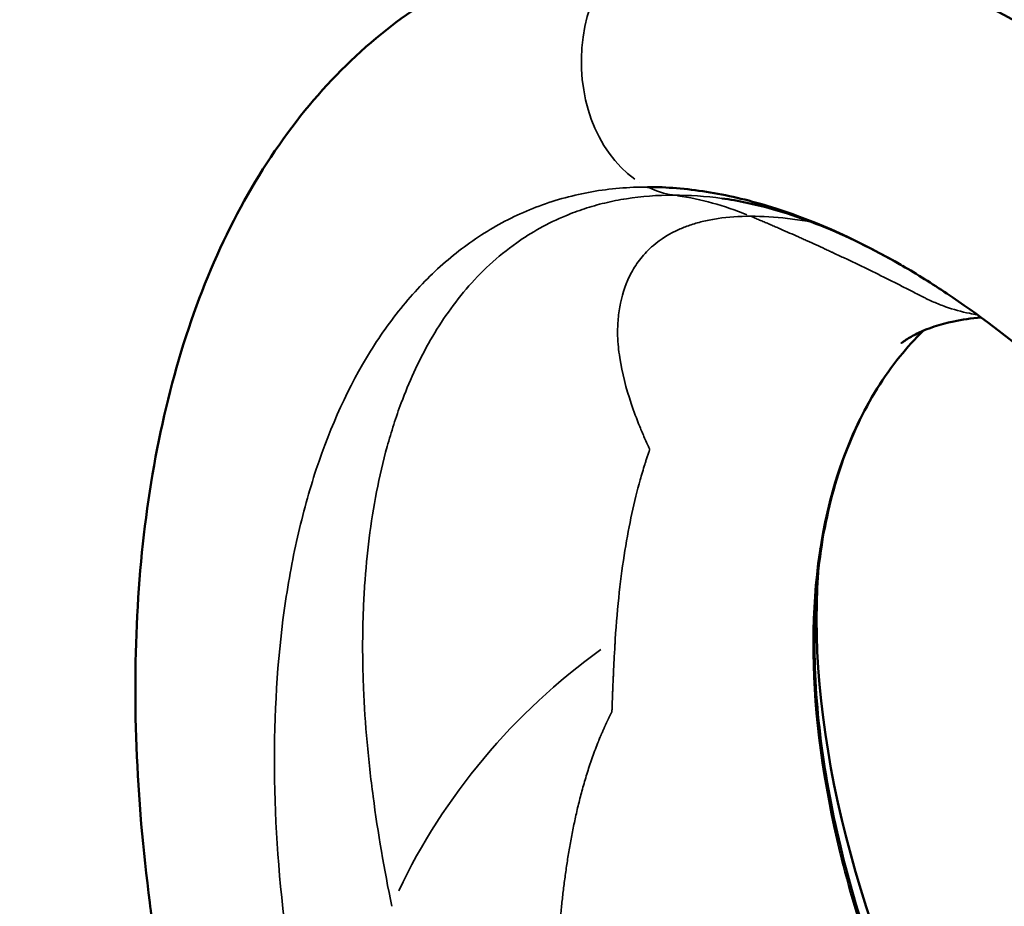
# Model space of a CAD drawing. Units: millimetres. Extents: x 0 to 26290, y 0 to 22385.
# Drawn here: x 2800 to 3197, y 17003 to 17361 of the extents above; entities that cross this region are included whole.
import ezdxf

# ---------------------------------------------------------------- set-up
doc = ezdxf.new("R2010")
doc.units = ezdxf.units.MM
doc.layers.add('MD_Visible', color=7, linetype='Continuous', lineweight=50)
doc.layers.add('MD_Visible Narrow', color=7, linetype='Continuous', lineweight=35)
doc.styles.get("Standard").update_dxf_attribs({"font": 'arial.ttf'})
doc.dimstyles.new('ISO-25', dxfattribs={"dimtxt": 2.5, "dimasz": 2.5, "dimexe": 1.25, "dimexo": 0.625, "dimtad": 1, "dimtxsty": 'Standard', "dimcen": 2.5, "dimadec": 0, "dimazin": 0, "dimtfac": 1, "dimtmove": 0, "dimatfit": 3, "dimfxl": 1, "dimarcsym": 0})

# ---------------------------------------------------------------- blocks, each defined once
blk = doc.blocks.new('CustomObjectsInViewport4_0')
at = {"layer": 'MD_Visible'}
for start_param, end_param in [(0.535582, 0.535763), (0.571357, 1.967577)]:
    blk.add_ellipse((2864.23, 13528.66), major_axis=(-231.67, 307.5), ratio=0.556376, start_param=start_param, end_param=end_param, dxfattribs=at)
for points, knots in [([(2307.05, 13584.21), (2304.27, 13605.47), (2302.46, 13626.51), (2300.88, 13667.67), (2301.11, 13687.86), (2303.66, 13726.94), (2305.98, 13745.92), (2312.75, 13782.21), (2317.18, 13799.62), (2328.15, 13832.38), (2334.67, 13847.87), (2349.75, 13876.52), (2358.29, 13889.79), (2377.09, 13913.49), (2387.29, 13924.08), (2408.98, 13942.21), (2420.46, 13949.97), (2444.32, 13962.52), (2456.7, 13967.45), (2481.99, 13974.54), (2494.96, 13976.78), (2512.94, 13978.06), (2517.76, 13978.23), (2522.6, 13978.24)], [0, 0, 0, 0, 6.992826, 6.992826, 13.95684, 13.95684, 20.854425, 20.854425, 27.637775, 27.637775, 34.247812, 34.247812, 40.637889, 40.637889, 46.695549, 46.695549, 52.418348, 52.418348, 57.89072, 57.89072, 63.237939, 63.237939, 65.17543, 65.17543, 65.17543, 65.17543]), ([(2522.87, 13978.24), (2536.46, 13978.24), (2550.26, 13976.92), (2578.02, 13971.83), (2592.06, 13968), (2620.53, 13957.94), (2635.01, 13951.58), (2664.09, 13936.49), (2678.73, 13927.65), (2707.93, 13907.71), (2722.53, 13896.5), (2751.37, 13872), (2765.65, 13858.62), (2793.65, 13829.98), (2807.4, 13814.62), (2834.15, 13782.23), (2847.17, 13765.11), (2872.26, 13729.44), (2884.34, 13710.81), (2907.35, 13672.38), (2918.29, 13652.49), (2931.45, 13626.48), (2934.33, 13620.63), (2937.15, 13614.75)], [0, 0, 0, 0, 5.448456, 5.448456, 11.004527, 11.004527, 16.797908, 16.797908, 22.792187, 22.792187, 28.966662, 28.966662, 35.285659, 35.285659, 41.735452, 41.735452, 48.312063, 48.312063, 54.999754, 54.999754, 61.789082, 61.789082, 63.745935, 63.745935, 63.745935, 63.745935]), ([(2508.05, 13873.26), (2515.74, 13873.26), (2527.61, 13872.31), (2544.13, 13869.07), (2569.22, 13862.33), (2591.65, 13852.48), (2609.98, 13841.99), (2610.86, 13841.48)], [-64.113787, -64.113787, -64.113787, -64.113787, -59.537914, -57.249978, -54.962041, -45.810296, -45.348231, -45.348231, -45.348231, -45.348231]), ([(2609.75, 13842.12), (2598.92, 13848.32), (2588.22, 13853.55), (2567.52, 13861.86), (2557.47, 13864.95), (2544.65, 13867.64), (2541.29, 13868.22), (2538.04, 13868.66)], [0.16862, 0.16862, 0.16862, 0.16862, 5.095106, 5.095106, 10.092849, 10.092849, 11.92866, 11.92866, 11.92866, 11.92866]), ([(2839.31, 13567.76), (2830.26, 13586.61), (2820.47, 13605.22), (2799.69, 13641.35), (2788.67, 13658.96), (2765.74, 13692.58), (2753.8, 13708.69), (2729.39, 13738.88), (2716.88, 13753.08), (2691.69, 13779.13), (2678.97, 13791.11), (2653.8, 13812.45), (2641.29, 13821.94), (2622.86, 13834.26), (2616.84, 13838.01), (2610.88, 13841.46)], [0, 0, 0, 0, 6.281674, 6.281674, 12.526153, 12.526153, 18.666249, 18.666249, 24.650003, 24.650003, 30.450639, 30.450639, 36.03272, 36.03272, 38.744121, 38.744121, 38.744121, 38.744121]), ([(2642.66, 13820.56), (2638.62, 13820.24), (2634.94, 13819.69), (2625.85, 13817.8), (2621.16, 13816.13), (2615.72, 13813.53), (2614.21, 13812.69), (2612.15, 13811.39), (2611.5, 13810.95), (2610.81, 13810.45), (2610.73, 13810.4), (2610.63, 13810.32), (2610.59, 13810.3), (2610.56, 13810.27), (2610.55, 13810.27), (2610.54, 13810.26), (2610.54, 13810.26), (2610.54, 13810.26), (2610.51, 13810.24), (2610.53, 13810.25)], [26.475645, 26.475645, 26.475645, 26.475645, 29.938849, 29.938849, 36.050191, 36.050191, 38.905979, 38.905979, 40.380711, 40.380711, 40.570494, 40.570494, 40.641663, 40.641663, 40.656622, 40.656622, 40.66037, 40.66037, 40.665875, 40.665875, 40.665875, 40.665875]), ([(2619.25, 13815.17), (2615.96, 13811.92), (2612.84, 13808.46), (2603.33, 13796.65), (2597.62, 13787.47), (2588.13, 13767.35), (2584.3, 13756.36), (2578.65, 13732.88), (2576.79, 13720.33), (2575.07, 13693.98), (2575.2, 13680.1), (2577.46, 13651.41), (2579.59, 13636.53), (2585.77, 13606.1), (2589.85, 13590.47), (2599.84, 13558.92), (2605.78, 13542.92), (2619.37, 13510.92), (2627.06, 13494.83), (2643.98, 13463.03), (2653.25, 13447.23), (2673.13, 13416.31), (2683.8, 13401.11), (2706.25, 13371.69), (2718.09, 13357.4), (2742.63, 13330.12), (2755.38, 13317.07), (2775.73, 13297.91), (2783.13, 13291.27), (2790.61, 13284.88)], [3.07973, 3.07973, 3.07973, 3.07973, 5.585827, 5.585827, 11.172218, 11.172218, 16.744314, 16.744314, 22.295093, 22.295093, 27.84808, 27.84808, 33.3891, 33.3891, 38.940837, 38.940837, 44.482817, 44.482817, 50.034597, 50.034597, 55.580511, 55.580511, 61.131048, 61.131048, 66.682592, 66.682592, 72.230153, 72.230153, 75.329472, 75.329472, 75.329472, 75.329472]), ([(2172.84, 13214.81), (2183.54, 13217.95), (2193.68, 13222.24), (2212.85, 13233.13), (2221.94, 13239.79), (2238.9, 13255.47), (2246.84, 13264.54), (2261.14, 13284.6), (2267.6, 13295.59), (2279, 13319.03), (2284.03, 13331.51), (2292.69, 13357.6), (2296.39, 13371.28), (2302.5, 13399.33), (2304.97, 13413.81), (2308.73, 13442.99), (2310.05, 13457.81), (2311.65, 13487.17), (2311.93, 13501.83), (2311.55, 13530.53), (2310.89, 13544.68), (2309.06, 13567.16), (2308.14, 13575.82), (2307.04, 13584.22)], [0.037524, 0.037524, 0.037524, 0.037524, 4.929817, 4.929817, 9.911134, 9.911134, 14.883577, 14.883577, 19.673687, 19.673687, 24.302837, 24.302837, 28.841203, 28.841203, 33.319463, 33.319463, 37.751561, 37.751561, 42.144382, 42.144382, 46.538767, 46.538767, 49.393468, 49.393468, 49.393468, 49.393468])]:
    blk.add_open_spline(points, degree=3, knots=knots, dxfattribs=at)
for points in [[(2500.92, 13877.88), (2500.92, 13877.88), (2500.92, 13877.88), (2500.92, 13877.88)], [(2534.49, 13870.89), (2534.49, 13870.89), (2534.49, 13870.89), (2534.49, 13870.89)], [(2532.86, 13869.26), (2532.86, 13869.26), (2532.87, 13869.26), (2532.87, 13869.26)], [(2486.38, 13865.66), (2486.38, 13865.66), (2486.38, 13865.66), (2486.38, 13865.67)], [(2610.86, 13841.48), (2610.87, 13841.47), (2610.87, 13841.47), (2610.88, 13841.46)], [(2495.97, 13811.96), (2495.97, 13811.97), (2495.98, 13811.97), (2495.98, 13811.97)], [(2479.81, 13679.38), (2479.81, 13679.38), (2479.81, 13679.38), (2479.81, 13679.38)]]:
    blk.add_open_spline(points, degree=3, dxfattribs=at)
at = {"layer": 'MD_Visible Narrow'}
for start_param, end_param in [(0.139077, 2.638303), (2.790182, 3.024782)]:
    blk.add_ellipse((2522.88, 13923.97), major_axis=(0, 54.27), ratio=0.76633, start_param=start_param, end_param=end_param, dxfattribs=at)
at = {"layer": 'MD_Visible Narrow', "extrusion": (1.22465e-16, 0, -1)}
for centre, major_axis, ratio, start_param, end_param in [((2502.69, 13671.07), (0, 200), 0.76633, 0.114157, 0.300987), ((2566.48, 13551.18), (142.3, 140.53), 0.76836, -2.018027, -1.369572)]:
    blk.add_ellipse(centre, major_axis=major_axis, ratio=ratio, start_param=start_param, end_param=end_param, dxfattribs=at)
at = {"layer": 'MD_Visible Narrow'}
for points in [[(2502.14, 13876.92), (2502.15, 13876.92), (2502.15, 13876.92), (2502.15, 13876.92)], [(2504.65, 13875.19), (2504.65, 13875.19), (2504.65, 13875.19), (2504.65, 13875.19)], [(2538, 13868.66), (2531.45, 13869.53), (2524.92, 13869.99), (2518.57, 13869.99)], [(2489.21, 13866.43), (2489.21, 13866.43), (2489.21, 13866.43), (2489.21, 13866.43)], [(2494.98, 13867.74), (2494.98, 13867.74), (2494.98, 13867.74), (2494.98, 13867.74)], [(2535.13, 13869.01), (2535.13, 13869.01), (2535.13, 13869.02), (2535.14, 13869.02)], [(2538.04, 13868.65), (2538.02, 13868.65), (2538.01, 13868.65), (2538, 13868.66)], [(2564.63, 13860.55), (2564.62, 13860.55), (2564.62, 13860.55), (2564.62, 13860.55)], [(2524.61, 13857.69), (2524.61, 13857.69), (2524.61, 13857.69), (2524.61, 13857.69)], [(2496.16, 13809.38), (2496.16, 13809.38), (2496.16, 13809.38), (2496.16, 13809.38)], [(2507.24, 13770.86), (2507.24, 13770.86), (2507.24, 13770.86), (2507.24, 13770.86)], [(2500.39, 13735.06), (2500.39, 13735.06), (2500.39, 13735.06), (2500.39, 13735.06)], [(2480.37, 13679.82), (2480.37, 13679.82), (2480.37, 13679.82), (2480.37, 13679.82)]]:
    blk.add_open_spline(points, degree=3, dxfattribs=at)
for points, knots in [([(2362.35, 13568.55), (2359.24, 13592.33), (2355.9, 13638.8), (2359.16, 13692.63), (2366.3, 13732.16), (2376.43, 13768.83), (2391.03, 13800.81), (2409.94, 13827.08), (2426.08, 13843.55), (2441.12, 13854.48), (2454.04, 13861.44), (2467.57, 13867.19), (2485.3, 13871.98), (2500.33, 13873.26), (2508.05, 13873.26)], [-128.455766, -128.455766, -128.455766, -128.455766, -119.264055, -110.072344, -105.476488, -100.880632, -91.688921, -87.093065, -82.49721, -77.901354, -75.603426, -73.305499, -68.709643, -64.113787, -64.113787, -64.113787, -64.113787]), ([(2518.57, 13869.99), (2511.95, 13869.99), (2502.35, 13869.24), (2490.63, 13866.9), (2482.47, 13864.58), (2469.83, 13859.88), (2456.67, 13852.41), (2444, 13842.04), (2431.44, 13828.87), (2421.42, 13814.1), (2413.48, 13798.38), (2410.11, 13790.21), (2408.03, 13784.62), (2406.98, 13781.72), (2405.03, 13775.86), (2400.17, 13759.51), (2396.02, 13737.82), (2393.9, 13715.43), (2393.31, 13704.1), (2393.15, 13699.12), (2393.1, 13697.29), (2393.09, 13696.88), (2393.07, 13696.17), (2393.05, 13695.15), (2393.03, 13693.93), (2393.01, 13693.11), (2393.01, 13692.65), (2393.01, 13692.53), (2393, 13692.3), (2393, 13691.91), (2392.99, 13691.11), (2392.98, 13689.51), (2392.97, 13687.69), (2392.98, 13685.87), (2392.99, 13684.5), (2393, 13683.36), (2393.01, 13682.45), (2393.04, 13680.17), (2393.13, 13676.3), (2393.51, 13665.37), (2394.61, 13649), (2397.88, 13619.81), (2401.67, 13597.71), (2404.75, 13582.7)], [-31.90896, -31.90896, -31.90896, -31.90896, -30.618263, -29.972914, -29.327566, -28.682217, -26.746171, -25.455474, -24.164777, -21.583382, -20.292685, -19.001988, -19.001988, -18.553026, -18.104064, -17.20614, -13.614445, -11.818597, -10.920673, -10.471711, -10.443651, -10.415591, -10.359471, -10.24723, -10.13499, -10.022749, -10.022749, -10.007089, -9.991428, -9.960107, -9.897465, -9.772181, -9.521612, -9.396327, -9.271043, -9.145759, -9.083117, -9.020474, -8.519337, -8.018199, -6.01365, -4.0091, 0, 0, 0, 0]), ([(2495.92, 13813.48), (2495.9, 13815.66), (2496.05, 13820.01), (2497.28, 13828.55), (2500.08, 13836.85), (2505.07, 13844.49), (2510.92, 13850.65), (2518, 13855.2), (2525.58, 13858.1), (2530.69, 13859.54), (2538.34, 13860.99), (2544.95, 13861.45), (2549.65, 13861.45)], [19.001988, 19.001988, 19.001988, 19.001988, 20.292685, 21.583382, 24.164777, 25.455474, 26.746171, 28.682217, 29.327566, 29.972914, 30.618263, 31.90896, 31.90896, 31.90896, 31.90896]), ([(2549.65, 13861.45), (2554.34, 13861.45), (2561.88, 13860.99), (2570.29, 13859.84), (2573.43, 13859.33), (2573.92, 13859.25)], [0, 0, 0, 0, 1.288613, 1.93292, 2.051888, 2.051888, 2.051888, 2.051888]), ([(2641.12, 13821.69), (2640.08, 13821.85), (2635.76, 13822.61), (2629.87, 13824.24), (2624.32, 13826.43), (2621.59, 13827.68), (2620.04, 13828.43), (2619.27, 13828.82), (2618.87, 13829.03), (2618.86, 13829.03), (2618.84, 13829.04), (2618.8, 13829.06), (2618.72, 13829.11), (2618.6, 13829.16), (2618.47, 13829.24), (2618.19, 13829.38), (2617.59, 13829.69), (2616.3, 13830.36), (2614.45, 13831.3), (2612.23, 13832.43), (2607.79, 13834.68), (2601.12, 13838.01), (2593.68, 13841.63), (2587.71, 13844.47), (2584.72, 13845.87), (2583.08, 13846.64), (2582.78, 13846.78), (2582.19, 13847.05), (2581.15, 13847.54), (2579.07, 13848.5), (2576.09, 13849.87), (2573.11, 13851.22), (2570.72, 13852.29), (2568.34, 13853.36), (2565.35, 13854.69), (2562.36, 13856), (2559.96, 13857.05), (2558.17, 13857.82), (2556.37, 13858.6), (2554.57, 13859.37), (2552.77, 13860.13), (2551.13, 13860.83), (2550.09, 13861.27), (2549.65, 13861.45)], [0.05814494, 0.05814494, 0.05814494, 0.05814494, 0.05953603, 0.06393893, 0.06614037, 0.0672411, 0.06779146, 0.06834182, 0.06834182, 0.06836165, 0.06838148, 0.06842113, 0.06850044, 0.06865907, 0.06881769, 0.06897632, 0.06961082, 0.07087982, 0.07341782, 0.07595581, 0.07849381, 0.08864581, 0.0987978, 0.1038738, 0.10894979, 0.10894979, 0.10945421, 0.10995864, 0.11096748, 0.11298516, 0.11702054, 0.12105591, 0.12307359, 0.12509128, 0.12912665, 0.13316202, 0.13517971, 0.13719739, 0.13921508, 0.14123277, 0.14325045, 0.14526814, 0.14674647, 0.14674647, 0.14674647, 0.14674647]), ([(2619.21, 13815.16), (2613.2, 13809.23), (2598.62, 13791.58), (2579.72, 13750.83), (2571.53, 13686.79), (2582.49, 13605.41), (2612.6, 13518.07), (2659.79, 13430.73), (2720.19, 13350.24), (2766.48, 13304.31), (2790.03, 13284.24)], [12.591879, 12.591879, 12.591879, 12.591879, 17.127351, 24.713532, 34.82844, 44.943348, 55.058256, 65.173164, 75.288071, 85.075817, 85.075817, 85.075817, 85.075817]), ([(2508.86, 13767.22), (2508.78, 13767.41), (2508.6, 13767.8), (2508.34, 13768.38), (2508.12, 13768.86), (2507.97, 13769.2), (2507.89, 13769.39), (2507.5, 13770.26), (2506.46, 13772.63), (2504.19, 13778.04), (2500.14, 13788.87), (2497.32, 13799.7), (2496.26, 13808.14), (2496.01, 13811.19), (2495.93, 13812.72), (2495.92, 13813.48)], [10.022749, 10.022749, 10.022749, 10.022749, 10.13499, 10.24723, 10.359471, 10.415591, 10.443651, 10.471711, 10.920673, 11.818597, 13.614445, 17.20614, 18.104064, 18.553026, 19.001988, 19.001988, 19.001988, 19.001988]), ([(2494.97, 13690.49), (2495.8, 13703.99), (2497.83, 13721.68), (2501.6, 13741.65), (2504.1, 13751.76), (2505.93, 13758.12), (2506.6, 13760.32), (2507, 13761.6), (2507.16, 13762.1), (2507.37, 13762.74), (2507.61, 13763.5), (2507.95, 13764.5), (2508.28, 13765.5), (2508.58, 13766.36), (2508.73, 13766.79), (2508.81, 13767), (2508.84, 13767.13), (2508.88, 13767.19), (2508.86, 13767.22)], [0, 0, 0, 0, 4.0091, 6.01365, 8.018199, 8.519337, 9.020474, 9.083117, 9.145759, 9.271043, 9.396327, 9.521612, 9.772181, 9.897465, 9.960107, 9.991428, 10.007089, 10.022736, 10.022736, 10.022736, 10.022736]), ([(2493.62, 13661.34), (2493.63, 13661.36), (2493.63, 13661.36), (2493.63, 13661.37), (2493.63, 13661.38), (2493.63, 13661.39), (2493.63, 13661.41), (2493.63, 13661.43), (2493.63, 13661.45), (2493.63, 13661.47), (2493.64, 13661.51), (2493.64, 13661.55), (2493.64, 13661.6), (2493.64, 13661.61), (2493.64, 13661.62), (2493.64, 13661.63), (2493.64, 13661.64), (2493.64, 13661.65), (2493.64, 13661.66), (2493.64, 13661.67), (2493.64, 13661.68), (2493.64, 13661.69), (2493.64, 13661.7), (2493.64, 13661.71), (2493.64, 13661.72), (2493.64, 13661.77), (2493.65, 13661.81), (2493.65, 13661.85), (2493.65, 13661.86), (2493.65, 13661.86), (2493.65, 13661.87), (2493.65, 13661.87), (2493.65, 13661.88), (2493.65, 13661.88), (2493.65, 13661.89), (2493.65, 13661.89), (2493.65, 13661.9), (2493.65, 13661.9), (2493.65, 13661.91), (2493.65, 13661.92), (2493.65, 13661.93), (2493.65, 13661.94), (2493.65, 13661.95), (2493.65, 13661.95), (2493.65, 13661.95), (2493.65, 13661.96), (2493.65, 13661.96), (2493.65, 13661.96), (2493.65, 13661.96), (2493.65, 13661.97), (2493.65, 13661.97), (2493.65, 13661.98), (2493.65, 13662.02), (2493.65, 13662.06), (2493.65, 13662.11), (2493.66, 13662.13), (2493.66, 13662.15), (2493.66, 13662.17), (2493.66, 13662.17), (2493.66, 13662.18), (2493.66, 13662.19), (2493.66, 13662.19), (2493.66, 13662.2), (2493.66, 13662.2), (2493.66, 13662.21), (2493.66, 13662.21), (2493.66, 13662.22), (2493.66, 13662.22), (2493.66, 13662.23), (2493.66, 13662.23), (2493.66, 13662.24), (2493.66, 13662.25), (2493.66, 13662.26), (2493.66, 13662.27), (2493.66, 13662.28), (2493.66, 13662.28), (2493.66, 13662.29), (2493.66, 13662.29), (2493.66, 13662.3), (2493.66, 13662.32), (2493.66, 13662.34), (2493.66, 13662.36), (2493.67, 13662.44), (2493.67, 13662.53), (2493.67, 13662.61), (2493.67, 13662.66), (2493.67, 13662.7), (2493.68, 13662.74), (2493.68, 13662.76), (2493.68, 13662.78), (2493.68, 13662.8), (2493.68, 13662.82), (2493.68, 13662.84), (2493.68, 13662.87), (2493.68, 13662.95), (2493.68, 13663.03), (2493.69, 13663.12), (2493.69, 13663.16), (2493.69, 13663.2), (2493.69, 13663.24), (2493.69, 13663.29), (2493.69, 13663.33), (2493.7, 13663.37), (2493.7, 13663.38), (2493.7, 13663.39), (2493.7, 13663.4), (2493.7, 13663.41), (2493.7, 13663.42), (2493.7, 13663.43), (2493.7, 13663.44), (2493.7, 13663.45), (2493.7, 13663.46), (2493.7, 13663.47), (2493.7, 13663.48), (2493.7, 13663.5), (2493.7, 13663.54), (2493.7, 13663.58), (2493.7, 13663.62), (2493.71, 13663.7), (2493.71, 13663.79), (2493.71, 13663.87), (2493.71, 13663.87), (2493.71, 13663.88), (2493.71, 13663.88), (2493.71, 13663.88), (2493.71, 13663.88), (2493.71, 13663.89), (2493.71, 13663.89), (2493.71, 13663.9), (2493.71, 13663.9), (2493.71, 13663.91), (2493.71, 13663.92), (2493.71, 13663.93), (2493.72, 13663.96), (2493.72, 13663.98), (2493.72, 13664), (2493.72, 13664.02), (2493.72, 13664.04), (2493.72, 13664.06), (2493.72, 13664.08), (2493.72, 13664.1), (2493.72, 13664.12), (2493.72, 13664.14), (2493.72, 13664.16), (2493.72, 13664.18), (2493.72, 13664.19), (2493.72, 13664.2), (2493.72, 13664.2), (2493.72, 13664.21), (2493.72, 13664.21), (2493.72, 13664.22), (2493.72, 13664.23), (2493.73, 13664.24), (2493.73, 13664.25), (2493.73, 13664.26), (2493.73, 13664.27), (2493.73, 13664.28), (2493.73, 13664.29), (2493.73, 13664.3), (2493.73, 13664.31), (2493.73, 13664.33), (2493.73, 13664.35), (2493.73, 13664.37), (2493.73, 13664.39), (2493.73, 13664.41), (2493.73, 13664.43), (2493.73, 13664.46), (2493.73, 13664.48), (2493.73, 13664.5), (2493.73, 13664.52), (2493.74, 13664.54), (2493.74, 13664.56), (2493.74, 13664.58), (2493.74, 13664.6), (2493.74, 13664.62), (2493.74, 13664.71), (2493.74, 13664.79), (2493.75, 13664.87), (2493.75, 13664.88), (2493.75, 13664.88), (2493.75, 13664.89), (2493.75, 13664.89), (2493.75, 13664.89), (2493.75, 13664.89), (2493.75, 13664.9), (2493.75, 13664.9), (2493.75, 13664.9), (2493.75, 13664.9), (2493.75, 13664.91), (2493.75, 13664.91), (2493.75, 13664.91), (2493.75, 13664.92), (2493.75, 13664.92), (2493.75, 13664.92), (2493.75, 13664.93), (2493.75, 13664.93), (2493.75, 13664.94), (2493.75, 13664.94), (2493.75, 13664.95), (2493.75, 13664.95), (2493.75, 13664.95), (2493.75, 13664.96), (2493.75, 13664.96), (2493.75, 13664.96), (2493.75, 13664.96), (2493.75, 13664.97), (2493.75, 13664.97), (2493.75, 13664.98), (2493.75, 13664.98), (2493.75, 13664.99), (2493.75, 13664.99), (2493.75, 13664.99), (2493.75, 13664.99), (2493.75, 13665), (2493.75, 13665.02), (2493.75, 13665.04), (2493.75, 13665.06), (2493.75, 13665.07), (2493.75, 13665.08), (2493.75, 13665.09), (2493.75, 13665.09), (2493.76, 13665.1), (2493.76, 13665.1), (2493.76, 13665.11), (2493.76, 13665.11), (2493.76, 13665.12), (2493.76, 13665.14), (2493.76, 13665.16), (2493.76, 13665.18), (2493.76, 13665.19), (2493.76, 13665.19), (2493.76, 13665.2), (2493.76, 13665.2), (2493.76, 13665.21), (2493.76, 13665.21), (2493.76, 13665.22), (2493.76, 13665.23), (2493.76, 13665.24), (2493.76, 13665.25), (2493.76, 13665.26), (2493.76, 13665.27), (2493.76, 13665.29), (2493.76, 13665.3), (2493.76, 13665.31), (2493.76, 13665.32), (2493.76, 13665.33), (2493.76, 13665.34), (2493.76, 13665.34), (2493.76, 13665.35), (2493.76, 13665.35), (2493.76, 13665.35), (2493.76, 13665.36), (2493.76, 13665.36), (2493.76, 13665.36), (2493.76, 13665.37), (2493.76, 13665.37), (2493.77, 13665.45), (2493.77, 13665.53), (2493.77, 13665.62), (2493.78, 13665.7), (2493.78, 13665.78), (2493.78, 13665.86), (2493.79, 13665.95), (2493.79, 13666.03), (2493.79, 13666.11), (2493.79, 13666.15), (2493.79, 13666.19), (2493.8, 13666.23), (2493.8, 13666.27), (2493.8, 13666.32), (2493.8, 13666.36), (2493.81, 13666.68), (2493.82, 13667.01), (2493.84, 13667.34), (2493.85, 13667.66), (2493.86, 13667.99), (2493.87, 13668.31), (2493.88, 13668.47), (2493.89, 13668.63), (2493.89, 13668.8), (2493.9, 13668.96), (2493.9, 13669.12), (2493.91, 13669.28), (2493.94, 13669.92), (2493.96, 13670.56), (2493.99, 13671.19), (2494.01, 13671.82), (2494.04, 13672.45), (2494.07, 13673.07), (2494.09, 13673.7), (2494.12, 13674.32), (2494.15, 13674.93), (2494.18, 13675.55), (2494.2, 13676.16), (2494.23, 13676.76), (2494.29, 13677.97), (2494.35, 13679.17), (2494.41, 13680.34), (2494.47, 13681.52), (2494.53, 13682.68), (2494.59, 13683.82), (2494.65, 13684.97), (2494.71, 13686.09), (2494.78, 13687.2), (2494.81, 13687.76), (2494.84, 13688.31), (2494.87, 13688.86), (2494.89, 13689.13), (2494.91, 13689.41), (2494.92, 13689.68), (2494.93, 13689.81), (2494.94, 13689.95), (2494.95, 13690.09), (2494.95, 13690.15), (2494.96, 13690.22), (2494.96, 13690.29), (2494.97, 13690.36), (2494.97, 13690.42), (2494.97, 13690.49)], [56.720396, 56.720396, 56.720396, 56.720396, 56.722903, 56.722903, 56.722903, 56.725409, 56.725409, 56.725409, 56.730423, 56.730423, 56.730423, 56.740451, 56.740451, 56.740451, 56.742957, 56.742957, 56.742957, 56.745464, 56.745464, 56.745464, 56.747971, 56.747971, 56.747971, 56.750478, 56.750478, 56.750478, 56.760505, 56.760505, 56.760505, 56.761759, 56.761759, 56.761759, 56.763012, 56.763012, 56.763012, 56.764266, 56.764266, 56.764266, 56.765519, 56.765519, 56.765519, 56.768026, 56.768026, 56.768026, 56.768653, 56.768653, 56.768653, 56.769279, 56.769279, 56.769279, 56.770533, 56.770533, 56.770533, 56.78056, 56.78056, 56.78056, 56.785574, 56.785574, 56.785574, 56.786827, 56.786827, 56.786827, 56.788081, 56.788081, 56.788081, 56.789334, 56.789334, 56.789334, 56.790588, 56.790588, 56.790588, 56.793094, 56.793094, 56.793094, 56.794348, 56.794348, 56.794348, 56.795601, 56.795601, 56.795601, 56.800615, 56.800615, 56.800615, 56.82067, 56.82067, 56.82067, 56.830697, 56.830697, 56.830697, 56.835711, 56.835711, 56.835711, 56.840725, 56.840725, 56.840725, 56.860779, 56.860779, 56.860779, 56.870807, 56.870807, 56.870807, 56.880834, 56.880834, 56.880834, 56.883341, 56.883341, 56.883341, 56.885848, 56.885848, 56.885848, 56.888355, 56.888355, 56.888355, 56.890862, 56.890862, 56.890862, 56.900889, 56.900889, 56.900889, 56.920944, 56.920944, 56.920944, 56.92157, 56.92157, 56.92157, 56.922197, 56.922197, 56.922197, 56.923451, 56.923451, 56.923451, 56.925957, 56.925957, 56.925957, 56.930971, 56.930971, 56.930971, 56.935985, 56.935985, 56.935985, 56.940999, 56.940999, 56.940999, 56.946012, 56.946012, 56.946012, 56.947266, 56.947266, 56.947266, 56.948519, 56.948519, 56.948519, 56.951026, 56.951026, 56.951026, 56.953533, 56.953533, 56.953533, 56.95604, 56.95604, 56.95604, 56.961053, 56.961053, 56.961053, 56.966067, 56.966067, 56.966067, 56.971081, 56.971081, 56.971081, 56.976094, 56.976094, 56.976094, 56.981108, 56.981108, 56.981108, 57.001163, 57.001163, 57.001163, 57.002416, 57.002416, 57.002416, 57.003043, 57.003043, 57.003043, 57.00367, 57.00367, 57.00367, 57.004297, 57.004297, 57.004297, 57.004923, 57.004923, 57.004923, 57.006177, 57.006177, 57.006177, 57.00743, 57.00743, 57.00743, 57.008057, 57.008057, 57.008057, 57.008684, 57.008684, 57.008684, 57.009937, 57.009937, 57.009937, 57.010564, 57.010564, 57.010564, 57.01119, 57.01119, 57.01119, 57.016204, 57.016204, 57.016204, 57.018711, 57.018711, 57.018711, 57.019964, 57.019964, 57.019964, 57.021218, 57.021218, 57.021218, 57.026232, 57.026232, 57.026232, 57.027485, 57.027485, 57.027485, 57.028738, 57.028738, 57.028738, 57.031245, 57.031245, 57.031245, 57.033752, 57.033752, 57.033752, 57.036259, 57.036259, 57.036259, 57.038766, 57.038766, 57.038766, 57.040019, 57.040019, 57.040019, 57.040646, 57.040646, 57.040646, 57.041273, 57.041273, 57.041273, 57.061327, 57.061327, 57.061327, 57.081382, 57.081382, 57.081382, 57.101437, 57.101437, 57.101437, 57.111464, 57.111464, 57.111464, 57.121492, 57.121492, 57.121492, 57.201711, 57.201711, 57.201711, 57.28193, 57.28193, 57.28193, 57.32204, 57.32204, 57.32204, 57.36215, 57.36215, 57.36215, 57.522588, 57.522588, 57.522588, 57.683026, 57.683026, 57.683026, 57.843465, 57.843465, 57.843465, 58.003903, 58.003903, 58.003903, 58.32478, 58.32478, 58.32478, 58.645657, 58.645657, 58.645657, 58.966534, 58.966534, 58.966534, 59.126972, 59.126972, 59.126972, 59.207192, 59.207192, 59.207192, 59.247301, 59.247301, 59.247301, 59.267356, 59.267356, 59.267356, 59.287411, 59.287411, 59.287411, 59.287411]), ([(2471.81, 13565.57), (2471.86, 13566.51), (2471.94, 13567.48), (2472.01, 13568.44), (2472.08, 13569.4), (2472.16, 13570.36), (2472.23, 13571.32), (2472.39, 13573.24), (2472.55, 13575.17), (2472.73, 13577.1), (2472.91, 13579.03), (2473.1, 13580.96), (2473.3, 13582.88), (2473.5, 13584.81), (2473.72, 13586.74), (2473.95, 13588.68), (2474.18, 13590.61), (2474.42, 13592.54), (2474.68, 13594.48), (2474.95, 13596.42), (2475.22, 13598.37), (2475.52, 13600.32), (2475.82, 13602.27), (2476.13, 13604.23), (2476.47, 13606.19), (2476.81, 13608.15), (2477.17, 13610.12), (2477.55, 13612.09), (2477.93, 13614.06), (2478.33, 13616.04), (2478.77, 13618.03), (2479.2, 13620.01), (2479.66, 13622), (2480.15, 13624), (2480.64, 13626), (2481.16, 13628.01), (2481.71, 13630.03), (2482.27, 13632.05), (2482.86, 13634.07), (2483.49, 13636.11), (2483.81, 13637.13), (2484.13, 13638.15), (2484.47, 13639.18), (2484.64, 13639.69), (2484.81, 13640.2), (2484.99, 13640.72), (2485.16, 13641.23), (2485.34, 13641.75), (2485.52, 13642.26), (2485.88, 13643.29), (2486.25, 13644.33), (2486.64, 13645.37), (2487.03, 13646.41), (2487.43, 13647.45), (2487.84, 13648.5), (2487.84, 13648.51), (2487.85, 13648.51), (2487.85, 13648.52), (2487.85, 13648.53), (2487.86, 13648.54), (2487.86, 13648.55), (2487.87, 13648.56), (2487.87, 13648.58), (2487.88, 13648.6), (2487.89, 13648.63), (2487.91, 13648.66), (2487.92, 13648.69), (2487.93, 13648.73), (2487.95, 13648.76), (2487.96, 13648.79), (2487.97, 13648.82), (2487.98, 13648.86), (2488, 13648.89), (2488.01, 13648.92), (2488.02, 13648.96), (2488.04, 13648.99), (2488.05, 13649.02), (2488.06, 13649.05), (2488.08, 13649.09), (2488.09, 13649.12), (2488.1, 13649.15), (2488.12, 13649.19), (2488.13, 13649.22), (2488.14, 13649.25), (2488.16, 13649.28), (2488.18, 13649.35), (2488.21, 13649.42), (2488.23, 13649.48), (2488.26, 13649.55), (2488.29, 13649.61), (2488.31, 13649.68), (2488.37, 13649.81), (2488.42, 13649.94), (2488.47, 13650.07), (2488.58, 13650.33), (2488.69, 13650.6), (2488.8, 13650.86), (2488.83, 13650.93), (2488.85, 13650.99), (2488.88, 13651.06), (2488.91, 13651.13), (2488.94, 13651.19), (2488.96, 13651.26), (2489.02, 13651.39), (2489.07, 13651.52), (2489.13, 13651.65), (2489.19, 13651.79), (2489.24, 13651.92), (2489.3, 13652.05), (2489.35, 13652.18), (2489.41, 13652.31), (2489.47, 13652.45), (2489.58, 13652.71), (2489.69, 13652.98), (2489.81, 13653.24), (2489.87, 13653.38), (2489.93, 13653.51), (2489.98, 13653.64), (2490.04, 13653.78), (2490.1, 13653.91), (2490.16, 13654.04), (2490.22, 13654.17), (2490.28, 13654.31), (2490.34, 13654.44), (2490.4, 13654.58), (2490.46, 13654.71), (2490.52, 13654.84), (2490.58, 13654.98), (2490.64, 13655.11), (2490.7, 13655.24), (2490.76, 13655.38), (2490.82, 13655.51), (2490.88, 13655.65), (2490.89, 13655.66), (2490.89, 13655.68), (2490.9, 13655.7), (2490.91, 13655.71), (2490.92, 13655.73), (2490.92, 13655.75), (2490.94, 13655.78), (2490.96, 13655.81), (2490.97, 13655.85), (2490.97, 13655.85), (2490.98, 13655.86), (2490.98, 13655.87), (2490.99, 13655.88), (2490.99, 13655.89), (2490.99, 13655.9), (2491, 13655.9), (2491, 13655.91), (2491.01, 13655.92), (2491.01, 13655.93), (2491.01, 13655.94), (2491.02, 13655.95), (2491.03, 13655.98), (2491.05, 13656.01), (2491.06, 13656.05), (2491.08, 13656.08), (2491.09, 13656.11), (2491.11, 13656.15), (2491.12, 13656.18), (2491.14, 13656.22), (2491.16, 13656.25), (2491.17, 13656.28), (2491.19, 13656.32), (2491.2, 13656.35), (2491.21, 13656.37), (2491.22, 13656.38), (2491.23, 13656.4), (2491.23, 13656.41), (2491.23, 13656.42), (2491.24, 13656.43), (2491.24, 13656.43), (2491.24, 13656.44), (2491.25, 13656.45), (2491.28, 13656.52), (2491.31, 13656.59), (2491.34, 13656.65), (2491.37, 13656.72), (2491.41, 13656.79), (2491.44, 13656.85), (2491.47, 13656.92), (2491.5, 13656.99), (2491.53, 13657.06), (2491.56, 13657.12), (2491.59, 13657.19), (2491.63, 13657.26), (2491.66, 13657.33), (2491.69, 13657.39), (2491.72, 13657.46), (2491.75, 13657.53), (2491.79, 13657.6), (2491.82, 13657.66), (2491.85, 13657.73), (2491.88, 13657.8), (2491.91, 13657.87), (2491.93, 13657.9), (2491.95, 13657.93), (2491.96, 13657.97), (2491.97, 13657.98), (2491.98, 13658), (2491.99, 13658.02), (2491.99, 13658.03), (2492, 13658.05), (2492.01, 13658.07), (2492.04, 13658.14), (2492.08, 13658.2), (2492.11, 13658.27), (2492.12, 13658.31), (2492.14, 13658.34), (2492.16, 13658.37), (2492.17, 13658.41), (2492.19, 13658.44), (2492.21, 13658.47), (2492.22, 13658.51), (2492.24, 13658.54), (2492.25, 13658.58), (2492.27, 13658.61), (2492.29, 13658.64), (2492.3, 13658.68), (2492.32, 13658.71), (2492.34, 13658.75), (2492.35, 13658.78), (2492.37, 13658.81), (2492.39, 13658.85), (2492.4, 13658.88), (2492.42, 13658.92), (2492.44, 13658.95), (2492.45, 13658.98), (2492.47, 13659.02), (2492.48, 13659.05), (2492.5, 13659.09), (2492.53, 13659.15), (2492.57, 13659.22), (2492.6, 13659.29), (2492.67, 13659.43), (2492.73, 13659.56), (2492.8, 13659.7), (2492.82, 13659.73), (2492.84, 13659.77), (2492.85, 13659.8), (2492.87, 13659.83), (2492.89, 13659.87), (2492.9, 13659.9), (2492.92, 13659.94), (2492.94, 13659.97), (2492.95, 13660), (2492.97, 13660.04), (2492.99, 13660.07), (2493, 13660.11), (2493.07, 13660.24), (2493.14, 13660.38), (2493.21, 13660.51), (2493.22, 13660.53), (2493.23, 13660.55), (2493.23, 13660.57), (2493.24, 13660.58), (2493.25, 13660.6), (2493.26, 13660.62), (2493.26, 13660.63), (2493.27, 13660.63), (2493.27, 13660.64), (2493.28, 13660.65), (2493.28, 13660.65), (2493.28, 13660.66), (2493.28, 13660.66), (2493.28, 13660.66), (2493.29, 13660.67), (2493.29, 13660.68), (2493.29, 13660.69), (2493.3, 13660.69), (2493.3, 13660.7), (2493.31, 13660.71), (2493.31, 13660.72), (2493.33, 13660.75), (2493.35, 13660.79), (2493.36, 13660.82), (2493.37, 13660.84), (2493.38, 13660.86), (2493.39, 13660.87), (2493.39, 13660.88), (2493.4, 13660.89), (2493.4, 13660.9), (2493.41, 13660.91), (2493.41, 13660.92), (2493.42, 13660.93), (2493.45, 13660.99), (2493.48, 13661.06), (2493.52, 13661.13), (2493.52, 13661.13), (2493.52, 13661.14), (2493.53, 13661.14), (2493.53, 13661.15), (2493.53, 13661.15), (2493.53, 13661.16), (2493.54, 13661.16), (2493.54, 13661.17), (2493.55, 13661.18), (2493.55, 13661.19), (2493.55, 13661.2), (2493.56, 13661.21), (2493.56, 13661.22), (2493.57, 13661.22), (2493.57, 13661.23), (2493.59, 13661.27), (2493.61, 13661.3), (2493.62, 13661.34)], [52.541152, 52.541152, 52.541152, 52.541152, 52.671753, 52.671753, 52.671753, 52.802355, 52.802355, 52.802355, 53.063557, 53.063557, 53.063557, 53.32476, 53.32476, 53.32476, 53.585963, 53.585963, 53.585963, 53.847166, 53.847166, 53.847166, 54.108368, 54.108368, 54.108368, 54.369571, 54.369571, 54.369571, 54.630774, 54.630774, 54.630774, 54.891977, 54.891977, 54.891977, 55.153179, 55.153179, 55.153179, 55.414382, 55.414382, 55.414382, 55.675585, 55.675585, 55.675585, 55.806186, 55.806186, 55.806186, 55.871487, 55.871487, 55.871487, 55.936788, 55.936788, 55.936788, 56.067389, 56.067389, 56.067389, 56.19799, 56.19799, 56.19799, 56.199011, 56.199011, 56.199011, 56.200031, 56.200031, 56.200031, 56.202072, 56.202072, 56.202072, 56.206153, 56.206153, 56.206153, 56.210234, 56.210234, 56.210234, 56.214315, 56.214315, 56.214315, 56.218397, 56.218397, 56.218397, 56.222478, 56.222478, 56.222478, 56.226559, 56.226559, 56.226559, 56.230641, 56.230641, 56.230641, 56.238803, 56.238803, 56.238803, 56.246966, 56.246966, 56.246966, 56.263291, 56.263291, 56.263291, 56.295941, 56.295941, 56.295941, 56.304104, 56.304104, 56.304104, 56.312266, 56.312266, 56.312266, 56.328592, 56.328592, 56.328592, 56.344917, 56.344917, 56.344917, 56.361242, 56.361242, 56.361242, 56.393892, 56.393892, 56.393892, 56.410217, 56.410217, 56.410217, 56.426543, 56.426543, 56.426543, 56.442868, 56.442868, 56.442868, 56.459193, 56.459193, 56.459193, 56.475518, 56.475518, 56.475518, 56.491843, 56.491843, 56.491843, 56.493884, 56.493884, 56.493884, 56.495925, 56.495925, 56.495925, 56.500006, 56.500006, 56.500006, 56.501026, 56.501026, 56.501026, 56.502047, 56.502047, 56.502047, 56.503067, 56.503067, 56.503067, 56.504087, 56.504087, 56.504087, 56.508168, 56.508168, 56.508168, 56.51225, 56.51225, 56.51225, 56.516331, 56.516331, 56.516331, 56.520412, 56.520412, 56.520412, 56.522453, 56.522453, 56.522453, 56.523473, 56.523473, 56.523473, 56.524494, 56.524494, 56.524494, 56.532656, 56.532656, 56.532656, 56.540819, 56.540819, 56.540819, 56.548981, 56.548981, 56.548981, 56.557144, 56.557144, 56.557144, 56.565307, 56.565307, 56.565307, 56.573469, 56.573469, 56.573469, 56.581632, 56.581632, 56.581632, 56.585713, 56.585713, 56.585713, 56.587754, 56.587754, 56.587754, 56.589794, 56.589794, 56.589794, 56.597957, 56.597957, 56.597957, 56.602038, 56.602038, 56.602038, 56.60612, 56.60612, 56.60612, 56.610201, 56.610201, 56.610201, 56.614282, 56.614282, 56.614282, 56.618363, 56.618363, 56.618363, 56.622445, 56.622445, 56.622445, 56.626526, 56.626526, 56.626526, 56.630607, 56.630607, 56.630607, 56.63877, 56.63877, 56.63877, 56.655095, 56.655095, 56.655095, 56.659176, 56.659176, 56.659176, 56.663258, 56.663258, 56.663258, 56.667339, 56.667339, 56.667339, 56.67142, 56.67142, 56.67142, 56.687745, 56.687745, 56.687745, 56.689786, 56.689786, 56.689786, 56.691827, 56.691827, 56.691827, 56.692847, 56.692847, 56.692847, 56.693357, 56.693357, 56.693357, 56.693867, 56.693867, 56.693867, 56.694888, 56.694888, 56.694888, 56.695908, 56.695908, 56.695908, 56.699989, 56.699989, 56.699989, 56.70203, 56.70203, 56.70203, 56.70305, 56.70305, 56.70305, 56.704071, 56.704071, 56.704071, 56.712233, 56.712233, 56.712233, 56.712743, 56.712743, 56.712743, 56.713253, 56.713253, 56.713253, 56.714274, 56.714274, 56.714274, 56.715294, 56.715294, 56.715294, 56.716314, 56.716314, 56.716314, 56.720396, 56.720396, 56.720396, 56.720396])]:
    blk.add_open_spline(points, degree=3, knots=knots, dxfattribs=at)
blk = doc.blocks.new('*D5')
at = {"color": 0, "lineweight": -2, "transparency": 16777216}
blk.add_line((2627.29, 21848.74), (12904.46, 21848.74), dxfattribs=at)
at = {"color": 0, "transparency": 16777216}
for points in [[(2627.29, 21882.07), (2627.29, 21815.41), (2427.29, 21848.74)], [(12904.46, 21882.07), (12904.46, 21815.41), (13104.46, 21848.74)]]:
    blk.add_solid(points, dxfattribs=at)
at = {"layer": 'Defpoints', "color": 0, "transparency": 16777216}
for p in [(13104.46, 21848.74), (13104.46, 17434.96), (2427.29, 16399.99)]:
    blk.add_point(p, dxfattribs=at)
at = {"color": 0, "transparency": 16777216, "insert": (7765.88, 22122.97), "char_height": 400, "attachment_point": 5}
blk.add_mtext('1070', dxfattribs=at)
blk = doc.blocks.new('*D6')
at = {"color": 0, "lineweight": -2, "transparency": 16777216}
blk.add_line((2274.13, 21489.44), (2274.13, 16471.08), dxfattribs=at)
at = {"color": 0, "transparency": 16777216}
for points in [[(2240.8, 21489.44), (2307.47, 21489.44), (2274.13, 21689.44)], [(2240.8, 16471.08), (2307.47, 16471.08), (2274.13, 16271.08)]]:
    blk.add_solid(points, dxfattribs=at)
at = {"layer": 'Defpoints', "color": 0, "transparency": 16777216}
for p in [(4359.86, 21689.44), (2274.13, 16271.08), (4894.04, 16271.08)]:
    blk.add_point(p, dxfattribs=at)
at = {"color": 0, "transparency": 16777216, "insert": (1999.9, 18980.26), "char_height": 400, "attachment_point": 5, "rotation": 90}
blk.add_mtext('540', dxfattribs=at)

msp = doc.modelspace()

# ---------------------------------------------------------------- block references
msp.add_blockref('CustomObjectsInViewport4_0', (545.4, 3419.82))

# ---------------------------------------------------------------- dimensions: what is measured, and where the dimension line sits
dim = msp.add_linear_dim(base=(13104.46, 21848.74), p1=(2427.29, 16399.99), p2=(13104.46, 17434.96), dimstyle='ISO-25', override={"dimtxt": 400, "dimasz": 200, "dimgap": 70, "dimdec": 0, "dimlfac": 0.1, "dimrnd": 5, "dimse1": 1, "dimse2": 1})
dim.commit()
dim.dimension.update_dxf_attribs({"geometry": '*D5', "text_midpoint": (7765.88, 22122.97)})
dim = msp.add_linear_dim(base=(2274.13, 16271.08), p1=(4359.86, 21689.44), p2=(4894.04, 16271.08), angle=90, dimstyle='ISO-25', override={"dimtxt": 400, "dimasz": 200, "dimgap": 70, "dimdec": 0, "dimlfac": 0.1, "dimrnd": 5, "dimse1": 1, "dimse2": 1})
dim.commit()
dim.dimension.update_dxf_attribs({"geometry": '*D6', "text_midpoint": (1999.9, 18980.26)})

doc.saveas('drawing.dxf')
